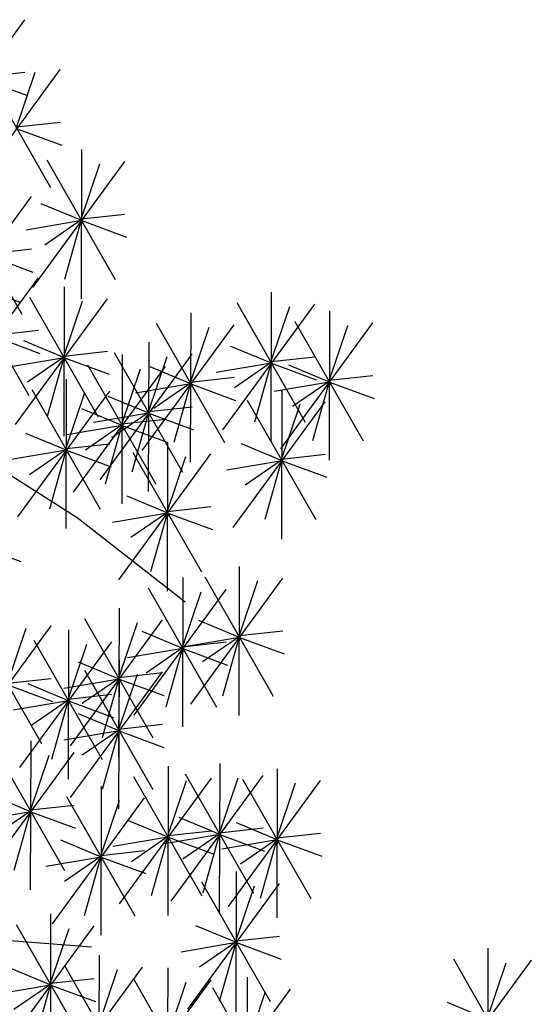
# Model space of a CAD drawing. Extents: x -7.7 to -1.9, y -1 to 11.
# Drawn here: x -3.9 to -2.2, y 6.2 to 9.5 of the extents above; entities that cross this region are included whole.
import ezdxf

# ---------------------------------------------------------------- set-up
doc = ezdxf.new("R2010")
doc.units = 0
doc.header["$MEASUREMENT"] = 0
doc.layers.get('0').update_dxf_attribs({"linetype": 'CONTINUOUS'})
doc.layers.add('01', color=1, linetype='CONTINUOUS')

msp = doc.modelspace()

# ---------------------------------------------------------------- linework, layer by layer
for p, q in [((-4.1645, 9.0981), (-3.8585, 9.5163)), ((-4.0471, 8.9321), (-3.7411, 9.3504)), ((-4.0036, 9.3256), (-3.8585, 9.3416)), ((-4.0006, 9.3557), (-3.773, 8.9586)), ((-3.8877, 9.155), (-3.8244, 9.3424)), ((-4.0023, 9.3198), (-3.8536, 9.2649)), ((-3.8862, 9.1596), (-3.7411, 9.1757)), ((-3.8849, 9.1538), (-3.7362, 9.0989)), ((-3.6703, 9.0843), (-3.6716, 8.588)), ((-3.8319, 8.6263), (-3.5259, 9.0446)), ((-3.7854, 9.0499), (-3.5577, 8.6528)), ((-3.6725, 8.8492), (-3.6091, 9.0366)), ((-4.1428, 8.5104), (-3.8368, 8.9287)), ((-4.0963, 8.934), (-3.8687, 8.5369)), ((-3.6696, 8.8481), (-3.8049, 8.9043)), ((-3.6696, 8.8481), (-3.8539, 8.8169)), ((-3.6709, 8.8503), (-3.7927, 8.7666)), ((-3.6709, 8.8503), (-3.7266, 8.6528)), ((-3.6709, 8.8538), (-3.5259, 8.8699)), ((-3.6696, 8.8481), (-3.521, 8.7931)), ((-3.9819, 8.7379), (-3.8368, 8.754)), ((-3.9806, 8.7322), (-3.832, 8.6772)), ((-4.1197, 8.2399), (-3.8136, 8.6581)), ((-4.0731, 8.6634), (-3.8455, 8.2663)), ((-4.0206, 8.6304), (-3.8719, 8.5755)), ((-3.728, 8.6284), (-3.7293, 8.132)), ((-3.8896, 8.1704), (-3.5836, 8.5886)), ((-3.843, 8.5939), (-3.6154, 8.1968)), ((-3.7302, 8.3933), (-3.6668, 8.5807)), ((-3.0386, 8.61), (-3.0399, 8.1137)), ((-3.2002, 8.1521), (-2.8942, 8.5703)), ((-3.1537, 8.5756), (-2.926, 8.1785)), ((-3.0408, 8.375), (-2.9774, 8.5624)), ((-2.8451, 8.5477), (-2.8464, 8.0514)), ((-3.3068, 8.5417), (-3.3081, 8.0454)), ((-2.9602, 8.5133), (-2.7325, 8.1162)), ((-3.9587, 8.4674), (-3.8136, 8.4834)), ((-3.4683, 8.0837), (-3.1623, 8.502)), ((-3.4218, 8.5073), (-3.1942, 8.1102)), ((-3.3089, 8.3066), (-3.2456, 8.494)), ((-3.0067, 8.0897), (-2.7007, 8.508)), ((-2.8473, 8.3126), (-2.7839, 8.5)), ((-3.9574, 8.4616), (-3.8088, 8.4067)), ((-3.7273, 8.3921), (-3.8626, 8.4483)), ((-3.4466, 8.4438), (-3.4479, 7.9475)), ((-3.0379, 8.3738), (-3.1732, 8.43)), ((-3.7273, 8.3921), (-3.9116, 8.361)), ((-3.7286, 8.3944), (-3.8504, 8.3107)), ((-3.7286, 8.3944), (-3.7843, 8.1968)), ((-3.7286, 8.3979), (-3.5836, 8.4139)), ((-3.7273, 8.3921), (-3.5787, 8.3372)), ((-3.6082, 7.9858), (-3.3022, 8.4041)), ((-3.5616, 8.4094), (-3.334, 8.0123)), ((-3.535, 8.4029), (-3.5364, 7.9066)), ((-3.4488, 8.2087), (-3.3854, 8.3961)), ((-3.0392, 8.3796), (-2.8942, 8.3956)), ((-3.6966, 7.9449), (-3.3906, 8.3632)), ((-3.6501, 8.3685), (-3.4224, 7.9714)), ((-3.5372, 8.1679), (-3.4738, 8.3553)), ((-3.3061, 8.3054), (-3.4414, 8.3617)), ((-3.0379, 8.3738), (-3.2222, 8.3427)), ((-3.0392, 8.376), (-3.161, 8.2924)), ((-3.0392, 8.376), (-3.0949, 8.1785)), ((-3.0379, 8.3738), (-2.8893, 8.3188)), ((-2.8445, 8.3114), (-2.9798, 8.3677)), ((-3.721, 8.3207), (-3.7223, 7.8244)), ((-3.3074, 8.3112), (-3.1623, 8.3272)), ((-2.8457, 8.3172), (-2.7007, 8.3332)), ((-3.836, 8.2863), (-3.6084, 7.8892)), ((-3.3061, 8.3054), (-3.4904, 8.2743)), ((-3.3074, 8.3077), (-3.4292, 8.224)), ((-3.3074, 8.3077), (-3.3631, 8.1102)), ((-3.3061, 8.3054), (-3.1574, 8.2505)), ((-2.8445, 8.3114), (-3.0287, 8.2803)), ((-3.0035, 8.2858), (-3.0049, 7.7895)), ((-2.8457, 8.3137), (-2.9675, 8.23)), ((-2.8457, 8.3137), (-2.9014, 8.1162)), ((-2.8445, 8.3114), (-2.6958, 8.2565)), ((-3.8825, 7.8628), (-3.5765, 8.281)), ((-3.7231, 8.0857), (-3.6598, 8.2731)), ((-3.4459, 8.2075), (-3.5812, 8.2638)), ((-3.1186, 8.2513), (-2.8909, 7.8543)), ((-3.5344, 8.1667), (-3.6697, 8.2229)), ((-3.4472, 8.2133), (-3.3022, 8.2293)), ((-3.1651, 7.8278), (-2.8591, 8.2461)), ((-3.0057, 8.0507), (-2.9423, 8.2381)), ((-3.4459, 8.2075), (-3.6302, 8.1764)), ((-3.4472, 8.2098), (-3.569, 8.1261)), ((-3.5357, 8.1725), (-3.3906, 8.1885)), ((-3.4472, 8.2098), (-3.5029, 8.0123)), ((-3.4459, 8.2075), (-3.2973, 8.1526)), ((-3.5344, 8.1667), (-3.7186, 8.1355)), ((-3.5357, 8.1689), (-3.6574, 8.0852)), ((-3.5357, 8.1689), (-3.5913, 7.9714)), ((-3.5344, 8.1667), (-3.3857, 8.1117)), ((-3.7203, 8.0845), (-3.8556, 8.1407)), ((-3.7216, 8.0903), (-3.5765, 8.1063)), ((-3.384, 8.1119), (-3.3853, 7.6156)), ((-3.0029, 8.0495), (-3.1382, 8.1057)), ((-3.7203, 8.0845), (-3.9046, 8.0534)), ((-3.7216, 8.0867), (-3.8434, 8.0031)), ((-3.7216, 8.0867), (-3.7773, 7.8892)), ((-3.7203, 8.0845), (-3.5716, 8.0295)), ((-3.5455, 7.6539), (-3.2395, 8.0722)), ((-3.499, 8.0775), (-3.2713, 7.6804)), ((-3.3861, 7.8768), (-3.3228, 8.0642)), ((-3.0041, 8.0553), (-2.8591, 8.0713)), ((-3.0029, 8.0495), (-3.1871, 8.0184)), ((-3.0042, 8.0518), (-3.1259, 7.9681)), ((-3.0042, 8.0518), (-3.0598, 7.8543)), ((-3.0029, 8.0495), (-2.8542, 7.9946)), ((-3.3833, 7.8756), (-3.5186, 7.9319)), ((-3.3846, 7.8814), (-3.2395, 7.8975)), ((-3.3833, 7.8756), (-3.5676, 7.8445)), ((-3.3846, 7.8779), (-3.5064, 7.7942)), ((-3.3846, 7.8779), (-3.4403, 7.6804)), ((-3.3833, 7.8756), (-3.2346, 7.8207)), ((-4.0209, 7.7699), (-3.8722, 7.7149)), ((-3.145, 7.6986), (-3.1463, 7.2023)), ((-3.3332, 7.6616), (-3.3346, 7.1653)), ((-3.26, 7.6642), (-3.0323, 7.2671)), ((-3.3065, 7.2407), (-3.0005, 7.6589)), ((-3.1471, 7.4636), (-3.0838, 7.651)), ((-3.4948, 7.2036), (-3.1888, 7.6219)), ((-3.4483, 7.6272), (-3.2206, 7.2301)), ((-3.3354, 7.4266), (-3.272, 7.614)), ((-3.5453, 7.5599), (-3.5467, 7.0636)), ((-4.0773, 7.0826), (-3.7713, 7.5009)), ((-4.0308, 7.5062), (-3.8031, 7.1091)), ((-3.7069, 7.102), (-3.4009, 7.5202)), ((-3.6604, 7.5255), (-3.4327, 7.1284)), ((-3.5475, 7.3249), (-3.4841, 7.5123)), ((-3.1443, 7.4624), (-3.2796, 7.5186)), ((-3.9179, 7.3055), (-3.8545, 7.4929)), ((-3.7137, 7.4877), (-3.715, 6.9914)), ((-3.3326, 7.4254), (-3.4679, 7.4816)), ((-3.1456, 7.4682), (-3.0005, 7.4842)), ((-3.8752, 7.0298), (-3.5692, 7.448)), ((-3.8287, 7.4533), (-3.6011, 7.0562)), ((-3.7158, 7.2527), (-3.6525, 7.4401)), ((-3.3339, 7.4312), (-3.1888, 7.4472)), ((-3.1443, 7.4624), (-3.3286, 7.4313)), ((-3.1456, 7.4646), (-3.2674, 7.381)), ((-3.1456, 7.4646), (-3.2013, 7.2671)), ((-3.1443, 7.4624), (-2.9956, 7.4074)), ((-3.3326, 7.4254), (-3.5168, 7.3942)), ((-3.3339, 7.4276), (-3.4556, 7.3439)), ((-3.3339, 7.4276), (-3.3896, 7.2301)), ((-3.3326, 7.4254), (-3.1839, 7.3704)), ((-3.5447, 7.3237), (-3.68, 7.3799)), ((-3.5454, 7.3878), (-3.5467, 6.8915)), ((-3.707, 6.9299), (-3.401, 7.3481)), ((-3.6605, 7.3534), (-3.4328, 6.9563)), ((-3.5476, 7.1528), (-3.4842, 7.3402)), ((-3.546, 7.3295), (-3.4009, 7.3455)), ((-3.9163, 7.3101), (-3.7713, 7.3262)), ((-3.9151, 7.3044), (-3.7664, 7.2494)), ((-3.713, 7.2515), (-3.8483, 7.3077)), ((-3.5447, 7.3237), (-3.7289, 7.2926)), ((-3.546, 7.326), (-3.6677, 7.2423)), ((-3.546, 7.326), (-3.6016, 7.1284)), ((-3.5447, 7.3237), (-3.396, 7.2687)), ((-3.7143, 7.2573), (-3.5692, 7.2733)), ((-3.713, 7.2515), (-3.8973, 7.2204)), ((-3.7143, 7.2537), (-3.8361, 7.1701)), ((-3.7143, 7.2537), (-3.77, 7.0562)), ((-3.713, 7.2515), (-3.5643, 7.1965)), ((-3.5447, 7.1516), (-3.68, 7.2078)), ((-3.546, 7.1574), (-3.401, 7.1734)), ((-3.5447, 7.1516), (-3.729, 7.1205)), ((-3.546, 7.1538), (-3.6678, 7.0702)), ((-3.546, 7.1538), (-3.6017, 6.9563)), ((-3.5447, 7.1516), (-3.3961, 7.0966)), ((-3.8393, 7.1188), (-3.8407, 6.6225)), ((-4.0009, 6.6609), (-3.6949, 7.0791)), ((-3.9544, 7.0844), (-3.7267, 6.6873)), ((-3.8415, 6.8838), (-3.7781, 7.0712)), ((-3.2103, 7.043), (-3.2117, 6.5467)), ((-3.382, 7.034), (-3.3833, 6.5377)), ((-3.3254, 7.0086), (-3.0977, 6.6115)), ((-3.0192, 7.0258), (-3.0205, 6.5295)), ((-3.5435, 6.5761), (-3.2375, 6.9943)), ((-3.497, 6.9996), (-3.2694, 6.6025)), ((-3.3841, 6.799), (-3.3208, 6.9864)), ((-3.3719, 6.585), (-3.0659, 7.0033)), ((-3.2125, 6.8079), (-3.1491, 6.9954)), ((-3.1808, 6.5678), (-2.8748, 6.9861)), ((-3.1343, 6.9914), (-2.9066, 6.5943)), ((-3.0214, 6.7908), (-2.958, 6.9782)), ((-3.605, 6.968), (-3.6063, 6.4717)), ((-3.8387, 6.8826), (-3.974, 6.9388)), ((-3.7666, 6.5101), (-3.4606, 6.9283)), ((-3.72, 6.9336), (-3.4924, 6.5365)), ((-3.6072, 6.733), (-3.5438, 6.9204)), ((-3.8387, 6.8826), (-4.0229, 6.8515)), ((-3.84, 6.8848), (-3.9617, 6.8012)), ((-3.84, 6.8848), (-3.8956, 6.6873)), ((-3.8399, 6.8884), (-3.6949, 6.9044)), ((-3.8387, 6.8826), (-3.69, 6.8276)), ((-3.3813, 6.7978), (-3.5166, 6.854)), ((-3.2097, 6.8068), (-3.345, 6.863)), ((-3.0186, 6.7896), (-3.1539, 6.8458)), ((-3.3826, 6.8036), (-3.2375, 6.8196)), ((-3.211, 6.8126), (-3.0659, 6.8286)), ((-3.0198, 6.7954), (-2.8748, 6.8114)), ((-3.6043, 6.7318), (-3.7396, 6.788)), ((-3.3813, 6.7978), (-3.5656, 6.7667)), ((-3.3826, 6.8), (-3.5044, 6.7164)), ((-3.3826, 6.8), (-3.4383, 6.6025)), ((-3.2097, 6.8068), (-3.3939, 6.7756)), ((-3.3813, 6.7978), (-3.2326, 6.7428)), ((-3.211, 6.809), (-3.3327, 6.7253)), ((-3.211, 6.809), (-3.2666, 6.6115)), ((-3.2097, 6.8068), (-3.061, 6.7518)), ((-3.0186, 6.7896), (-3.2028, 6.7585)), ((-3.0198, 6.7918), (-3.1416, 6.7082)), ((-3.0198, 6.7918), (-3.0755, 6.5943)), ((-3.0186, 6.7896), (-2.8699, 6.7346)), ((-3.6056, 6.7376), (-3.4606, 6.7536)), ((-3.6043, 6.7318), (-3.7886, 6.7007)), ((-3.6056, 6.734), (-3.7274, 6.6504)), ((-3.6056, 6.734), (-3.6613, 6.5365)), ((-3.6043, 6.7318), (-3.4557, 6.6768)), ((-3.1553, 6.6835), (-3.1566, 6.1872)), ((-3.2704, 6.6491), (-3.0427, 6.252)), ((-3.3169, 6.2256), (-3.0109, 6.6438)), ((-3.1575, 6.4485), (-3.0941, 6.6359)), ((-3.773, 6.5426), (-3.7743, 6.0463)), ((-3.9345, 6.0846), (-3.6285, 6.5029)), ((-3.888, 6.5082), (-3.6604, 6.1111)), ((-3.7752, 6.3075), (-3.7118, 6.4949)), ((-3.1547, 6.4473), (-3.29, 6.5035)), ((-3.1559, 6.4531), (-3.0109, 6.4691)), ((-3.1547, 6.4473), (-3.3389, 6.4162)), ((-3.1559, 6.4496), (-3.2777, 6.3659)), ((-3.1559, 6.4496), (-3.2116, 6.252)), ((-3.1547, 6.4473), (-3.006, 6.3924)), ((-2.3177, 6.4284), (-2.319, 5.9321)), ((-3.6118, 6.4061), (-3.6132, 5.9097)), ((-2.4792, 5.9704), (-2.1732, 6.3887)), ((-2.4327, 6.394), (-2.2051, 5.9969)), ((-3.7723, 6.3063), (-3.9076, 6.3626)), ((-3.7734, 5.9481), (-3.4674, 6.3663)), ((-3.7269, 6.3716), (-3.4992, 5.9746)), ((-3.614, 6.171), (-3.5506, 6.3584)), ((-3.3832, 6.3637), (-3.3845, 5.8673)), ((-2.3198, 6.1933), (-2.2565, 6.3807)), ((-3.7736, 6.3121), (-3.6285, 6.3281)), ((-3.5447, 5.9057), (-3.2387, 6.3239)), ((-3.4982, 6.3292), (-3.2706, 5.9322)), ((-3.1188, 6.3322), (-3.1202, 5.8359)), ((-3.7723, 6.3063), (-3.9566, 6.2752)), ((-3.7736, 6.3086), (-3.8954, 6.2249)), ((-3.7736, 6.3086), (-3.8293, 6.1111)), ((-3.7723, 6.3063), (-3.6236, 6.2514)), ((-3.3853, 6.1286), (-3.322, 6.316)), ((-3.2804, 5.8742), (-2.9744, 6.2925)), ((-3.2339, 6.2978), (-3.0062, 5.9007)), ((-3.121, 6.0971), (-3.0576, 6.2845)), ((-2.317, 6.1922), (-2.4523, 6.2484))]:
    msp.add_line(p, q)
at = {"layer": '01'}
for p, q in [((-4.0683, 8.1039), (-3.6842, 7.8612)), ((-3.6842, 7.8612), (-3.3254, 7.5811)), ((-3.6367, 6.4325), (-4.1279, 6.4702))]:
    msp.add_line(p, q, dxfattribs=at)

doc.saveas('drawing.dxf')
